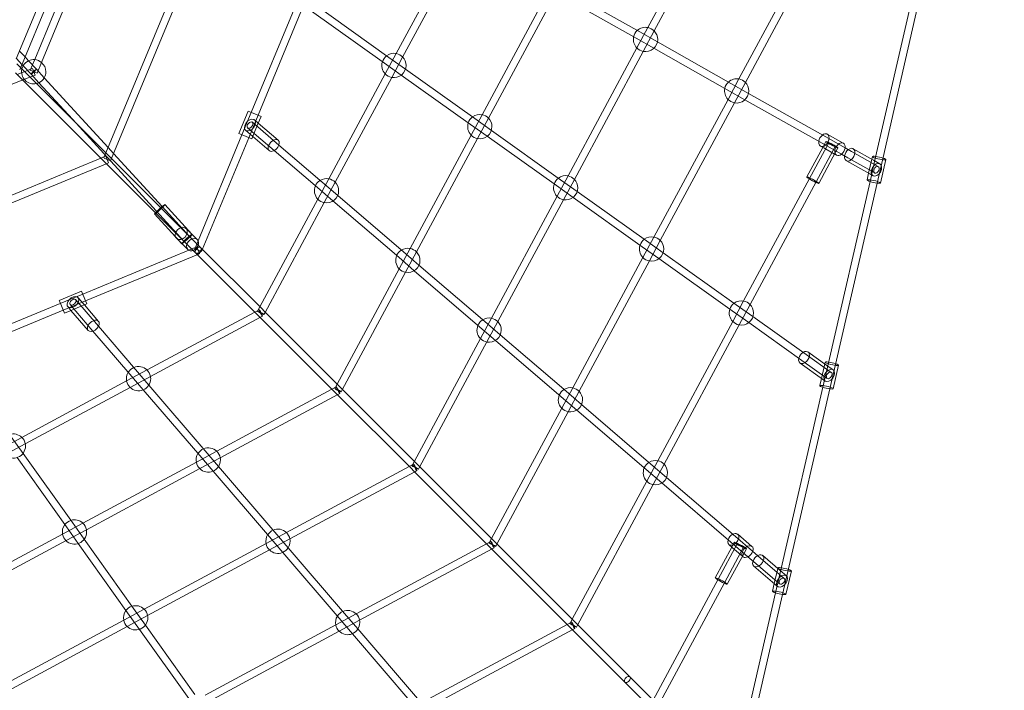
# Model space of a CAD drawing. Units: millimetres. Extents: x 0 to 13923, y 0 to 13845.
# Drawn here: x 9057 to 11490, y 3383 to 5040 of the extents above; entities that cross this region are included whole.
import ezdxf

# ---------------------------------------------------------------- set-up
doc = ezdxf.new("R2010")
doc.units = ezdxf.units.MM
doc.layers.add('CALIBAN_STREFA', color=251, linetype='Continuous', lineweight=18)

# ---------------------------------------------------------------- blocks, each defined once
blk = doc.blocks.new('A$C129a1716')
at = {"color": 0, "linetype": 'Continuous', "lineweight": 0}
for p, q in [((-4206.1, 4201), (-4396.6, 3741)), ((-4189.5, 4194.1), (-4386.6, 3718.1)), ((-4164.9, 4188.8), (-4351.1, 3739.4)), ((-4148.3, 4181.9), (-4334.4, 3732.5)), ((-2656, 4153.5), (-2836.1, 3818.8)), ((-2640.2, 4144.9), (-2820.3, 3810.2)), ((-2415.9, 4054), (-2611, 3691.6)), ((-2400.1, 4045.5), (-2595.1, 3683.1)), ((-4175.1, 3508.8), (-3958.2, 4032.5)), ((-4162, 3493.5), (-3941.6, 4025.6)), ((-3313.5, 4022.7), (-3457.9, 3754.5)), ((-3297.7, 4014.2), (-3442.1, 3745.9)), ((-2273.3, 3498.2), (-2164.9, 3970)), ((-2255.8, 3494.1), (-2146.4, 3970.3)), ((-3088.4, 3895.6), (-3245.7, 3603.3)), ((-3046.4, 3894.5), (-2865.1, 3792.1)), ((-3037.6, 3910.2), (-2856.3, 3807.8)), ((-3476.1, 3745), (-3662.5, 3877.8)), ((-3072.5, 3887), (-3229.8, 3594.8)), ((-3710.3, 3864), (-3816, 3608.8)), ((-3693.7, 3857.2), (-3799.4, 3602)), ((-3486.6, 3730.4), (-3673, 3863.1)), ((-2836.1, 3818.8), (-2863.2, 3768.5)), ((-2856.3, 3807.8), (-2812.4, 3783.1)), ((-2820.3, 3810.2), (-2847.4, 3759.9)), ((-2865.1, 3792.1), (-2821.3, 3767.4)), ((-2812.4, 3783.1), (-2631.1, 3680.7)), ((-4375.1, 3746), (-4388.5, 3760.6)), ((-3457.9, 3754.5), (-3485, 3704.2)), ((-2863.2, 3768.5), (-3033.4, 3452.2)), ((-2847.4, 3759.9), (-3017.6, 3443.6)), ((-2821.3, 3767.4), (-2639.9, 3665)), ((-4382.7, 3727.7), (-4396.1, 3742.3)), ((-4386, 3719.7), (-4395.4, 3729.1)), ((-4379.7, 3724.5), (-4382.7, 3727.7)), ((-4360.3, 3703.4), (-4379.7, 3724.5)), ((-4366.5, 3736.7), (-4375.1, 3746)), ((-4347.1, 3715.6), (-4366.5, 3736.7)), ((-4351.1, 3739.4), (-4362, 3713)), ((-4334.4, 3732.5), (-4345.4, 3706.1)), ((-3445.4, 3701.1), (-3486.6, 3730.4)), ((-3435, 3715.7), (-3476.1, 3745)), ((-3442.1, 3745.9), (-3469.1, 3695.6)), ((-4183.5, 3491.7), (-4398.7, 3707)), ((-4357, 3717.9), (-4394.7, 3702.9)), ((-4386.6, 3718.1), (-4388.3, 3714.1)), ((-4170.7, 3504.4), (-4386, 3719.7)), ((-4350.4, 3701.2), (-4380.8, 3689.1)), ((-4345.4, 3706.1), (-4362, 3713)), ((-4347.1, 3715.6), (-4360.3, 3703.4)), ((-4341.1, 3682.4), (-4360.3, 3703.5)), ((-4357, 3717.9), (-4350.4, 3701.2)), ((-4327.8, 3694.6), (-4347.1, 3715.6)), ((-3485, 3704.2), (-3624.4, 3445)), ((-3274.3, 3579.2), (-3445.4, 3701.1)), ((-3263.9, 3593.9), (-3435, 3715.7)), ((-4380.8, 3689.1), (-4836.9, 3507.3)), ((-4258.2, 3592), (-4341.1, 3682.4)), ((-4169.7, 3521.9), (-4327.8, 3694.6)), ((-3469.1, 3695.6), (-3608.6, 3436.5)), ((-2611, 3691.6), (-2638, 3641.3)), ((-2631.1, 3680.7), (-2587.3, 3656)), ((-2595.1, 3683.1), (-2622.2, 3632.8)), ((-2639.9, 3665), (-2596.1, 3640.3)), ((-2587.3, 3656), (-2396.6, 3548.3)), ((-2638, 3641.3), (-2821.2, 3301)), ((-2622.2, 3632.8), (-2805.4, 3292.5)), ((-2596.1, 3640.3), (-2405.5, 3532.7)), ((-3846.4, 3556.5), (-3823.4, 3611.9)), ((-3816, 3608.8), (-3839, 3553.4)), ((-3823.4, 3611.9), (-3819.6, 3610.3)), ((-3799.4, 3602), (-3822.4, 3546.5)), ((-3819.6, 3610.3), (-3792, 3598.9)), ((-3245.7, 3603.3), (-3272.7, 3553)), ((-3981.8, 3290), (-4258.2, 3592)), ((-3813.3, 3584.5), (-3747.8, 3528.3)), ((-3809.8, 3556), (-3799.6, 3580.5)), ((-3798.8, 3582.6), (-3808.1, 3590.6)), ((-3799.6, 3580.5), (-3792, 3598.9)), ((-3749.5, 3540.3), (-3798.8, 3582.6)), ((-3233.2, 3549.9), (-3274.3, 3579.2)), ((-3222.8, 3564.6), (-3263.9, 3593.9)), ((-3229.8, 3594.8), (-3256.9, 3544.5)), ((-3839, 3553.4), (-3947.4, 3291.7)), ((-3842.5, 3554.9), (-3846.4, 3556.5)), ((-3815, 3543.5), (-3842.5, 3554.9)), ((-3812.5, 3549.5), (-3830.3, 3564.8)), ((-3825.1, 3570.8), (-3759.5, 3514.6)), ((-3815, 3543.5), (-3809.8, 3556)), ((-3272.7, 3553), (-3423.6, 3272.8)), ((-3051.7, 3442.7), (-3222.8, 3564.6)), ((-2353.1, 3532.9), (-2392.7, 3555.3)), ((-3822.4, 3546.5), (-3937.1, 3269.5)), ((-3771.6, 3514.5), (-3812.5, 3549.5)), ((-3747.8, 3528.3), (-3641, 3436.8)), ((-3256.9, 3544.5), (-3407.7, 3264.3)), ((-3062.1, 3428.1), (-3233.2, 3549.9)), ((-2389.2, 3533.6), (-2436.4, 3445.9)), ((-2405.5, 3532.7), (-2357.7, 3505.7)), ((-2396.2, 3537.4), (-2404.1, 3522.7)), ((-2396.6, 3548.3), (-2348.8, 3521.3)), ((-4180.3, 3496.4), (-4175.1, 3508.8)), ((-4161.3, 3495.1), (-4170.7, 3504.4)), ((-4156.3, 3507.3), (-4169.7, 3521.9)), ((-4036.6, 3376.5), (-4156.3, 3507.3)), ((-3759.5, 3514.6), (-3652.7, 3423.1)), ((-2404.1, 3522.7), (-2443.4, 3449.6)), ((-2373.3, 3525), (-2420.5, 3437.3)), ((-2372.1, 3510.4), (-2413.5, 3433.5)), ((-2401.3, 3521.1), (-2409.4, 3525.7)), ((-2374.5, 3506), (-2401.3, 3521.1)), ((-2369.8, 3503.3), (-2374.5, 3506)), ((-2366.3, 3521.3), (-2372.1, 3510.4)), ((-2357.7, 3505.7), (-2341.7, 3496.6)), ((-2348.8, 3521.3), (-2332.8, 3512.3)), ((-2332.8, 3512.3), (-2266.8, 3475)), ((-2278.2, 3490.7), (-2328.9, 3519.3)), ((-4711.5, 3279.2), (-4187.8, 3496.1)), ((-4704.6, 3262.6), (-4172.5, 3483)), ((-4187.8, 3496.1), (-4175.4, 3501.3)), ((-4174.1, 3482.3), (-4183.5, 3491.7)), ((-4163.6, 3489.5), (-4179.6, 3496.1)), ((-4175.4, 3501.3), (-4175.1, 3500.6)), ((-4175.1, 3500.6), (-4168.5, 3484.6)), ((-3995.4, 3303.6), (-4174.1, 3482.3)), ((-4172.5, 3483), (-4168.5, 3484.6)), ((-4163.6, 3489.5), (-4162, 3493.5)), ((-3982.6, 3316.4), (-4161.3, 3495.1)), ((-2287.7, 3457), (-2345.6, 3489.7)), ((-2341.7, 3496.6), (-2275.6, 3459.4)), ((-2290.6, 3458.6), (-2282.7, 3493.2)), ((-2287.1, 3438.3), (-2273.3, 3498.2)), ((-2282.7, 3493.2), (-2281.1, 3499.9)), ((-2262.9, 3482), (-2278.2, 3490.7)), ((-2269.5, 3434.2), (-2255.8, 3494.1)), ((-2261.3, 3434.4), (-2248, 3492.3)), ((-2294.4, 3442.1), (-2290.6, 3458.6)), ((-2279.6, 3452.4), (-2287.7, 3457)), ((-3624.4, 3445), (-3651.5, 3394.7)), ((-3641, 3436.8), (-3602.5, 3403.8)), ((-3608.6, 3436.5), (-3635.7, 3386.2)), ((-3033.4, 3452.2), (-3060.5, 3401.9)), ((-3010.6, 3413.4), (-3051.7, 3442.7)), ((-3017.6, 3443.6), (-3044.7, 3393.3)), ((-2436.4, 3445.9), (-2599.4, 3143)), ((-2420.5, 3437.3), (-2583.5, 3134.5)), ((-2390.1, 2989.9), (-2287.1, 3438.3)), ((-2372.6, 2985.9), (-2269.5, 3434.2)), ((-3652.7, 3423.1), (-3614.2, 3390.1)), ((-3021, 3398.8), (-3062.1, 3428.1)), ((-2839.4, 3291.6), (-3010.6, 3413.4)), ((-3651.5, 3394.7), (-3794.8, 3128.5)), ((-3635.7, 3386.2), (-3782, 3114.4)), ((-3614.2, 3390.1), (-3451.8, 3250.9)), ((-3602.5, 3403.8), (-3440.1, 3264.5)), ((-3060.5, 3401.9), (-3222.7, 3100.6)), ((-3044.7, 3393.3), (-3206.8, 3092)), ((-2849.9, 3276.9), (-3021, 3398.8)), ((-4055, 3358.1), (-4003.4, 3301.8)), ((-3968.5, 3302.2), (-4036.6, 3376.5)), ((-4029.9, 3381.1), (-3962.8, 3307.8)), ((-3947.2, 3280.9), (-3982.6, 3316.4)), ((-3963.9, 3309), (-3977, 3322)), ((-3962.8, 3307.9), (-3963.9, 3309)), ((-4003.4, 3301.8), (-3987.7, 3284.6)), ((-3973.2, 3270.2), (-4001, 3298)), ((-3959.9, 3268.1), (-3995.4, 3303.6)), ((-3949.2, 3294.2), (-3962.8, 3307.9)), ((-3962.8, 3307.8), (-3962.6, 3307.6)), ((-3947.4, 3291.7), (-3955.6, 3271.8)), ((-2821.2, 3301), (-2848.3, 3250.7)), ((-2798.3, 3262.3), (-2839.4, 3291.6)), ((-2805.4, 3292.5), (-2832.4, 3242.2)), ((-3970.7, 3268.4), (-4232.4, 3160)), ((-3950.8, 3276.6), (-3970.7, 3268.4)), ((-3958.8, 3267.1), (-3959.9, 3268.1)), ((-3953.7, 3262), (-3958.8, 3267.1)), ((-3939, 3264.9), (-3955.6, 3271.8)), ((-3949.4, 3257.7), (-3953.7, 3262)), ((-3953.7, 3262), (-3949.4, 3257.7)), ((-3950.8, 3276.6), (-3943.9, 3260)), ((-3946.1, 3279.8), (-3947.2, 3280.9)), ((-3941, 3274.7), (-3946.1, 3279.8)), ((-3936.7, 3270.4), (-3941, 3274.7)), ((-3941, 3274.7), (-3936.7, 3270.4)), ((-3937.1, 3269.5), (-3939, 3264.9)), ((-3791.9, 3125.7), (-3936.7, 3270.4)), ((-3936.7, 3270.4), (-3791.9, 3125.7)), ((-3423.6, 3272.8), (-3450.6, 3222.5)), ((-3440.1, 3264.5), (-3401.6, 3231.5)), ((-3407.7, 3264.3), (-3434.8, 3213.9)), ((-2808.8, 3247.6), (-2849.9, 3276.9)), ((-2617.6, 3133.6), (-2798.3, 3262.3)), ((-3948.5, 3258.1), (-4225.5, 3143.3)), ((-3804.7, 3112.9), (-3949.4, 3257.7)), ((-3949.4, 3257.7), (-3804.7, 3112.9)), ((-3943.9, 3260), (-3948.5, 3258.1)), ((-3451.8, 3250.9), (-3413.3, 3217.9)), ((-2848.3, 3250.7), (-3021.8, 2928.3)), ((-2832.4, 3242.2), (-3005.9, 2919.8)), ((-2628, 3118.9), (-2808.8, 3247.6)), ((-3450.6, 3222.5), (-3603.9, 2937.6)), ((-3434.8, 3213.9), (-3591.1, 2923.5)), ((-3413.3, 3217.9), (-3250.9, 3078.6)), ((-3401.6, 3231.5), (-3239.2, 3092.3)), ((-4290.9, 3144.4), (-4235.5, 3167.4)), ((-4290.9, 3144.4), (-4235.5, 3167.4)), ((-4233.9, 3163.5), (-4235.5, 3167.4)), ((-4235.5, 3167.4), (-4233.9, 3163.5)), ((-4222.5, 3136), (-4233.9, 3163.5)), ((-4233.9, 3163.5), (-4222.5, 3136)), ((-4290.9, 3144.4), (-4289.3, 3140.6)), ((-4289.3, 3140.6), (-4290.9, 3144.4)), ((-4289.3, 3140.6), (-4277.9, 3113)), ((-4277.9, 3113), (-4289.3, 3140.6)), ((-4232.4, 3160), (-4287.9, 3137)), ((-4225.5, 3143.3), (-4281, 3120.4)), ((-4193.6, 3080.5), (-4249.9, 3146)), ((-4243.8, 3151.2), (-4228.5, 3133.4)), ((-2599.4, 3143), (-2626.4, 3092.7)), ((-4287.9, 3137), (-4543.1, 3031.3)), ((-4281, 3120.4), (-4536.2, 3014.7)), ((-4277.9, 3113), (-4259.5, 3120.6)), ((-4277.9, 3113), (-4259.5, 3120.6)), ((-4269.6, 3129.1), (-4261.6, 3119.8)), ((-4207.3, 3068.7), (-4263.5, 3134.3)), ((-4261.6, 3119.8), (-4219.3, 3070.5)), ((-4259.5, 3120.6), (-4235, 3130.8)), ((-4259.5, 3120.6), (-4235, 3130.8)), ((-4235, 3130.8), (-4222.5, 3136)), ((-4235, 3130.8), (-4222.5, 3136)), ((-4228.5, 3133.4), (-4193.5, 3092.6)), ((-3807.5, 3115.8), (-4073.7, 2972.5)), ((-3796.9, 3121.5), (-3807.5, 3115.8)), ((-3794.8, 3128.5), (-3800.5, 3117.9)), ((-3781.5, 3115.2), (-3791.9, 3125.7)), ((-3791.9, 3125.7), (-3781.5, 3115.2)), ((-3782, 3114.4), (-3784.7, 3109.3)), ((-3601.1, 2934.8), (-3781.5, 3115.2)), ((-3781.5, 3115.2), (-3601.1, 2934.8)), ((-2586.9, 3089.6), (-2628, 3118.9)), ((-2576.5, 3104.3), (-2617.6, 3133.6)), ((-2583.5, 3134.5), (-2610.6, 3084.2)), ((-3793.4, 3102.9), (-4065.2, 2956.7)), ((-3794.2, 3102.5), (-3804.7, 3112.9)), ((-3804.7, 3112.9), (-3794.2, 3102.5)), ((-3613.8, 2922.1), (-3794.2, 3102.5)), ((-3794.2, 3102.5), (-3613.8, 2922.1)), ((-3788.3, 3105.7), (-3793.4, 3102.9)), ((-3222.7, 3100.6), (-3249.8, 3050.2)), ((-3239.2, 3092.3), (-3200.7, 3059.3)), ((-3206.8, 3092), (-3233.9, 3041.7)), ((-2626.4, 3092.7), (-2811.8, 2748.3)), ((-2445, 3010.6), (-2576.5, 3104.3)), ((-4115.8, 2962), (-4207.3, 3068.7)), ((-4102.1, 2973.7), (-4193.6, 3080.5)), ((-3250.9, 3078.6), (-3212.4, 3045.6)), ((-2610.6, 3084.2), (-2796, 2739.8)), ((-2455.4, 2996), (-2586.9, 3089.6)), ((-3249.8, 3050.2), (-3413.1, 2746.8)), ((-3233.9, 3041.7), (-3400.2, 2732.7)), ((-3212.4, 3045.6), (-3050.1, 2906.4)), ((-3200.7, 3059.3), (-3038.3, 2920.1)), ((-2393.8, 2984), (-2440.4, 3017.1)), ((-2393.2, 2951.6), (-2455.4, 2996)), ((-2382.8, 2966.3), (-2445, 3010.6)), ((-4073.7, 2972.5), (-4124, 2945.4)), ((-4069.1, 2935.2), (-4102.1, 2973.7)), ((-2404.8, 2950.1), (-2460.1, 2989.5)), ((-2407.1, 2951.7), (-2398.8, 2987.6)), ((-2403.9, 2930), (-2390.1, 2989.9)), ((-2398.8, 2987.6), (-2397.9, 2991.7)), ((-2378.1, 2972.8), (-2393.8, 2984)), ((-2386.3, 2926), (-2372.6, 2985.9)), ((-2378.1, 2926.2), (-2364.8, 2984.1)), ((-4124, 2945.4), (-4383.2, 2806)), ((-4082.8, 2923.5), (-4115.8, 2962)), ((-4065.2, 2956.7), (-4115.5, 2929.6)), ((-2411.2, 2933.8), (-2407.1, 2951.7)), ((-2397.8, 2945.1), (-2404.8, 2950.1)), ((-4115.5, 2929.6), (-4374.6, 2790.1)), ((-3943.5, 2761.1), (-4082.8, 2923.5)), ((-3929.9, 2772.8), (-4069.1, 2935.2)), ((-3616.7, 2924.9), (-3901.5, 2771.6)), ((-3606, 2930.7), (-3616.7, 2924.9)), ((-3603.4, 2911.6), (-3613.8, 2922.1)), ((-3613.8, 2922.1), (-3603.4, 2911.6)), ((-3603.9, 2937.6), (-3609.7, 2927)), ((-3590.6, 2924.4), (-3601.1, 2934.8)), ((-3601.1, 2934.8), (-3590.6, 2924.4)), ((-3591.1, 2923.5), (-3593.8, 2918.5)), ((-3410.2, 2743.9), (-3590.6, 2924.4)), ((-3590.6, 2924.4), (-3410.2, 2743.9)), ((-3021.8, 2928.3), (-3048.9, 2878)), ((-3038.3, 2920.1), (-2999.8, 2887.1)), ((-3005.9, 2919.8), (-3033, 2869.5)), ((-2506.9, 2481.7), (-2403.9, 2930)), ((-2489.3, 2477.7), (-2386.3, 2926)), ((-3602.5, 2912.1), (-3893, 2755.8)), ((-3423, 2731.2), (-3603.4, 2911.6)), ((-3603.4, 2911.6), (-3423, 2731.2)), ((-3597.5, 2914.8), (-3602.5, 2912.1)), ((-3050.1, 2906.4), (-3011.6, 2873.4)), ((-3048.9, 2878), (-3222.2, 2555.9)), ((-3011.6, 2873.4), (-2840.1, 2726.4)), ((-2999.8, 2887.1), (-2828.4, 2740)), ((-3033, 2869.5), (-3209.4, 2541.8)), ((-4383.2, 2806), (-4433.5, 2778.9)), ((-4409.4, 2807.6), (-4380.1, 2766.4)), ((-4374.6, 2790.1), (-4424.9, 2763)), ((-4394.7, 2756), (-4272.9, 2584.9)), ((-4380.1, 2766.4), (-4258.2, 2595.3)), ((-3901.5, 2771.6), (-3951.8, 2744.6)), ((-3910.5, 2722.6), (-3943.5, 2761.1)), ((-3893, 2755.8), (-3943.3, 2728.7)), ((-3896.9, 2734.3), (-3929.9, 2772.8)), ((-3951.8, 2744.6), (-4232, 2593.7)), ((-3943.3, 2728.7), (-4223.5, 2577.9)), ((-3757.7, 2571.9), (-3896.9, 2734.3)), ((-3425.8, 2734.1), (-3729.3, 2570.7)), ((-3415.1, 2739.8), (-3425.8, 2734.1)), ((-3412.5, 2720.8), (-3423, 2731.2)), ((-3423, 2731.2), (-3412.5, 2720.8)), ((-3413.1, 2746.8), (-3418.8, 2736.1)), ((-3399.8, 2733.5), (-3410.2, 2743.9)), ((-3410.2, 2743.9), (-3399.8, 2733.5)), ((-3400.2, 2732.7), (-3403, 2727.6)), ((-3219.4, 2553.1), (-3399.8, 2733.5)), ((-3399.8, 2733.5), (-3219.4, 2553.1)), ((-2840.1, 2726.4), (-2801.6, 2693.4)), ((-2811.8, 2748.3), (-2838.9, 2698)), ((-2828.4, 2740), (-2789.9, 2707)), ((-2796, 2739.8), (-2823, 2689.5)), ((-3771.3, 2560.2), (-3910.5, 2722.6)), ((-3411.7, 2721.2), (-3720.7, 2554.9)), ((-3232.1, 2540.4), (-3412.5, 2720.8)), ((-3412.5, 2720.8), (-3232.1, 2540.4)), ((-3406.6, 2723.9), (-3411.7, 2721.2)), ((-2789.9, 2707), (-2619.2, 2560.7)), ((-2838.9, 2698), (-3022.7, 2356.4)), ((-2823, 2689.5), (-3009.9, 2342.3)), ((-2801.6, 2693.4), (-2630.9, 2547)), ((-4232, 2593.7), (-4282.3, 2566.7)), ((-4272.9, 2584.9), (-4243.6, 2543.8)), ((-4258.2, 2595.3), (-4228.9, 2554.2)), ((-4282.3, 2566.7), (-4574.6, 2409.4)), ((-4223.5, 2577.9), (-4273.8, 2550.8)), ((-3729.3, 2570.7), (-3779.6, 2543.7)), ((-3738.3, 2521.7), (-3771.3, 2560.2)), ((-3720.7, 2554.9), (-3771, 2527.8)), ((-3724.6, 2533.4), (-3757.7, 2571.9)), ((-3222.2, 2555.9), (-3228, 2545.3)), ((-2619.2, 2560.7), (-2577.1, 2524.6)), ((-2578.8, 2536.6), (-2614, 2566.8)), ((-4273.8, 2550.8), (-4566.1, 2393.5)), ((-4243.6, 2543.8), (-4121.7, 2372.7)), ((-4228.9, 2554.2), (-4107.1, 2383.1)), ((-3779.6, 2543.7), (-4080.9, 2381.5)), ((-3585.4, 2371.1), (-3724.6, 2533.4)), ((-3234.9, 2543.2), (-3557, 2369.9)), ((-3220.8, 2530.4), (-3548.5, 2354)), ((-3224.3, 2548.9), (-3234.9, 2543.2)), ((-3221.7, 2529.9), (-3232.1, 2540.4)), ((-3232.1, 2540.4), (-3221.7, 2529.9)), ((-3215.8, 2533.1), (-3220.8, 2530.4)), ((-3208.9, 2542.6), (-3219.4, 2553.1)), ((-3219.4, 2553.1), (-3208.9, 2542.6)), ((-3209.4, 2541.8), (-3212.1, 2536.7)), ((-3019.9, 2353.6), (-3208.9, 2542.6)), ((-3208.9, 2542.6), (-3019.9, 2353.6)), ((-2628.9, 2534.8), (-2669.6, 2459.1)), ((-2615.4, 2543.1), (-2662.6, 2455.3)), ((-2599.5, 2534.5), (-2646.7, 2446.8)), ((-2627.3, 2533.4), (-2636.1, 2541)), ((-2630.9, 2547), (-2588.8, 2510.9)), ((-2622.4, 2546.9), (-2628.9, 2534.8)), ((-2602.5, 2512.1), (-2627.3, 2533.4)), ((-2592.5, 2530.7), (-2599.3, 2518.1)), ((-3771, 2527.8), (-4072.3, 2365.7)), ((-3599.1, 2359.3), (-3738.3, 2521.7)), ((-3032.6, 2340.9), (-3221.7, 2529.9)), ((-3221.7, 2529.9), (-3032.6, 2340.9)), ((-2599.3, 2518.1), (-2639.7, 2443)), ((-2600.9, 2510.8), (-2602.5, 2512.1)), ((-2588.8, 2510.9), (-2569.2, 2494.2)), ((-2577.1, 2524.6), (-2557.5, 2507.8)), ((-2557.5, 2507.8), (-2498.9, 2457.6)), ((-2509.4, 2477.1), (-2552.3, 2513.9)), ((-2521.9, 2443), (-2574.4, 2488.1)), ((-2569.2, 2494.2), (-2510.6, 2443.9)), ((-2523.6, 2444.5), (-2515, 2481.9)), ((-2515, 2481.9), (-2514.7, 2483.5)), ((-2520.6, 2421.8), (-2506.9, 2481.7)), ((-2493.7, 2463.6), (-2509.4, 2477.1)), ((-2503.1, 2417.8), (-2489.3, 2477.7)), ((-2494.8, 2418), (-2481.5, 2475.9)), ((-2662.6, 2455.3), (-2823.2, 2156.9)), ((-2646.7, 2446.8), (-2810.4, 2142.8)), ((-2528, 2425.6), (-2523.6, 2444.5)), ((-2515.8, 2437.8), (-2521.9, 2443)), ((-2590, 2119.6), (-2520.6, 2421.8)), ((-2572.5, 2115.6), (-2503.1, 2417.8)), ((-4080.9, 2381.5), (-4131.2, 2354.4)), ((-4072.3, 2365.7), (-4122.6, 2338.6)), ((-4121.7, 2372.7), (-4092.4, 2331.5)), ((-4107.1, 2383.1), (-4077.8, 2342)), ((-3557, 2369.9), (-3607.3, 2342.8)), ((-3552.4, 2332.6), (-3585.4, 2371.1)), ((-4131.2, 2354.4), (-4447.5, 2184.2)), ((-4122.6, 2338.6), (-4438.9, 2168.3)), ((-4077.8, 2342), (-3955.9, 2170.9)), ((-3607.3, 2342.8), (-3929.7, 2169.3)), ((-3566.1, 2320.8), (-3599.1, 2359.3)), ((-3548.5, 2354), (-3598.8, 2326.9)), ((-3035.4, 2343.7), (-3377, 2159.9)), ((-3024.8, 2349.4), (-3035.4, 2343.7)), ((-3022.2, 2330.4), (-3032.6, 2340.9)), ((-3032.6, 2340.9), (-3022.2, 2330.4)), ((-3022.7, 2356.4), (-3028.4, 2345.8)), ((-3009.4, 2343.1), (-3019.9, 2353.6)), ((-3019.9, 2353.6), (-3009.4, 2343.1)), ((-3009.9, 2342.3), (-3012.6, 2337.2)), ((-2820.4, 2154.1), (-3009.4, 2343.1)), ((-3009.4, 2343.1), (-2880.3, 2214)), ((-4092.4, 2331.5), (-3970.6, 2160.4)), ((-3598.8, 2326.9), (-3921.2, 2153.4)), ((-3419.1, 2149.4), (-3566.1, 2320.8)), ((-3405.4, 2161.1), (-3552.4, 2332.6)), ((-3021.3, 2330.9), (-3368.5, 2144)), ((-2833.1, 2141.3), (-3022.2, 2330.4)), ((-3022.2, 2330.4), (-2893, 2201.3)), ((-3016.3, 2333.6), (-3021.3, 2330.9))]:
    blk.add_line(p, q, dxfattribs=at)
for centre, start, end in [((-2841.8, 3789.3), 168.0116, 224.2532), ((-2841.8, 3789.3), 133.0964, 168.0116), ((-2841.8, 3789.3), 78.4609, 133.0964), ((-2841.8, 3789.3), 44.9607, 78.4609), ((-2841.8, 3789.3), 0, 44.9607), ((-2841.8, 3789.3), 259.1684, 0), ((-3463.5, 3725), 127.0832, 161.9984), ((-3463.5, 3725), 78.4609, 127.0832), ((-3463.5, 3725), 44.9607, 78.4609), ((-2841.8, 3789.3), 224.2532, 259.1684), ((-4353.7, 3709.5), 150.1038, 166.4115), ((-4353.7, 3709.5), 115.1886, 150.1038), ((-4353.7, 3709.5), 84.9576, 115.1886), ((-4353.7, 3709.5), 50.0424, 84.9576), ((-4353.7, 3709.5), 0, 50.0424), ((-3463.5, 3725), 161.9984, 224.2532), ((-3463.5, 3725), 259.1684, 0), ((-3463.5, 3725), 0, 44.9607), ((-4353.7, 3709.5), 166.4115, 283.5885), ((-4353.7, 3709.5), 329.9389, 0), ((-3463.5, 3725), 224.2532, 259.1684), ((-4353.7, 3709.5), 283.5885, 295.0237), ((-4353.7, 3709.5), 295.0237, 329.9389), ((-2616.6, 3662.2), 133.0964, 168.0116), ((-2616.6, 3662.2), 78.4609, 133.0964), ((-2616.6, 3662.2), 44.9607, 78.4609), ((-2616.6, 3662.2), 0, 44.9607), ((-2616.6, 3662.2), 168.0116, 224.2532), ((-2616.6, 3662.2), 259.1684, 0), ((-2616.6, 3662.2), 224.2532, 259.1684), ((-3251.3, 3573.8), 78.4609, 127.0832), ((-3251.3, 3573.8), 44.9607, 78.4609), ((-3251.3, 3573.8), 161.9984, 224.2532), ((-3251.3, 3573.8), 127.0832, 161.9984), ((-3251.3, 3573.8), 0, 44.9607), ((-3251.3, 3573.8), 224.2532, 259.1684), ((-3251.3, 3573.8), 259.1684, 0), ((-3630.1, 3415.5), 121.9341, 156.8493), ((-3630.1, 3415.5), 78.4609, 121.9341), ((-3630.1, 3415.5), 44.9607, 78.4609), ((-3630.1, 3415.5), 0, 44.9607), ((-3039.1, 3422.7), 161.9984, 224.2532), ((-3039.1, 3422.7), 127.0832, 161.9984), ((-3039.1, 3422.7), 78.4609, 127.0832), ((-3039.1, 3422.7), 44.9607, 78.4609), ((-3039.1, 3422.7), 0, 44.9607), ((-3630.1, 3415.5), 156.8493, 224.2532), ((-3630.1, 3415.5), 259.1684, 0), ((-3039.1, 3422.7), 259.1684, 0), ((-3630.1, 3415.5), 224.2532, 259.1684), ((-3039.1, 3422.7), 224.2532, 259.1684), ((-2826.9, 3271.5), 127.0832, 161.9984), ((-2826.9, 3271.5), 78.4609, 127.0832), ((-2826.9, 3271.5), 44.9607, 78.4609), ((-2826.9, 3271.5), 0, 44.9607), ((-3429.2, 3243.3), 121.9341, 156.8493), ((-3429.2, 3243.3), 78.4609, 121.9341), ((-3429.2, 3243.3), 44.9607, 78.4609), ((-3429.2, 3243.3), 0, 44.9607), ((-2826.9, 3271.5), 161.9984, 224.2532), ((-2826.9, 3271.5), 259.1684, 0), ((-3429.2, 3243.3), 156.8493, 224.2532), ((-3429.2, 3243.3), 259.1684, 0), ((-2826.9, 3271.5), 224.2532, 259.1684), ((-3429.2, 3243.3), 224.2532, 259.1684), ((-2605, 3113.5), 78.4609, 127.0832), ((-2605, 3113.5), 44.9607, 78.4609), ((-2605, 3113.5), 161.9984, 224.2532), ((-2605, 3113.5), 127.0832, 161.9984), ((-2605, 3113.5), 0, 44.9607), ((-3228.3, 3071.1), 121.9341, 156.8493), ((-3228.3, 3071.1), 78.4609, 121.9341), ((-3228.3, 3071.1), 44.9607, 78.4609), ((-3228.3, 3071.1), 0, 44.9607), ((-2605, 3113.5), 224.2532, 259.1684), ((-2605, 3113.5), 259.1684, 0), ((-3228.3, 3071.1), 156.8493, 224.2532), ((-3228.3, 3071.1), 259.1684, 0), ((-3228.3, 3071.1), 224.2532, 259.1684), ((-4094.6, 2951.1), 113.1507, 148.0659), ((-4094.6, 2951.1), 45.7468, 113.1507), ((-4094.6, 2951.1), 10.8316, 45.7468), ((-4094.6, 2951.1), 148.0659, 191.5391), ((-4094.6, 2951.1), 191.5391, 225.0393), ((-4094.6, 2951.1), 225.0393, 0), ((-4094.6, 2951.1), 0, 10.8316), ((-3027.4, 2898.9), 121.9341, 156.8493), ((-3027.4, 2898.9), 78.4609, 121.9341), ((-3027.4, 2898.9), 44.9607, 78.4609), ((-3027.4, 2898.9), 0, 44.9607), ((-3027.4, 2898.9), 156.8493, 224.2532), ((-3027.4, 2898.9), 259.1684, 0), ((-3027.4, 2898.9), 224.2532, 259.1684), ((-4404, 2784.5), 45.7468, 108.0016), ((-4404, 2784.5), 10.8316, 45.7468), ((-4404, 2784.5), 225.0393, 0), ((-4404, 2784.5), 0, 10.8316), ((-3922.3, 2750.2), 113.1507, 148.0659), ((-3922.3, 2750.2), 45.7468, 113.1507), ((-3922.3, 2750.2), 148.0659, 191.5391), ((-3922.3, 2750.2), 225.0393, 0), ((-3922.3, 2750.2), 10.8316, 45.7468), ((-3922.3, 2750.2), 0, 10.8316), ((-3922.3, 2750.2), 191.5391, 225.0393), ((-2817.4, 2718.8), 156.8493, 224.2532), ((-2817.4, 2718.8), 121.9341, 156.8493), ((-2817.4, 2718.8), 78.4609, 121.9341), ((-2817.4, 2718.8), 44.9607, 78.4609), ((-2817.4, 2718.8), 0, 44.9607), ((-2817.4, 2718.8), 259.1684, 0), ((-2817.4, 2718.8), 224.2532, 259.1684), ((-4252.9, 2572.3), 142.9168, 191.5391), ((-4252.9, 2572.3), 108.0016, 142.9168), ((-4252.9, 2572.3), 45.7468, 108.0016), ((-4252.9, 2572.3), 10.8316, 45.7468), ((-3750.1, 2549.3), 45.7468, 113.1507), ((-4252.9, 2572.3), 191.5391, 225.0393), ((-4252.9, 2572.3), 225.0393, 0), ((-4252.9, 2572.3), 0, 10.8316), ((-3750.1, 2549.3), 148.0659, 191.5391), ((-3750.1, 2549.3), 113.1507, 148.0659), ((-3750.1, 2549.3), 10.8316, 45.7468), ((-3750.1, 2549.3), 0, 10.8316), ((-3750.1, 2549.3), 191.5391, 225.0393), ((-3750.1, 2549.3), 225.0393, 0), ((-4101.7, 2360.1), 108.0016, 142.9168), ((-4101.7, 2360.1), 45.7468, 108.0016), ((-4101.7, 2360.1), 142.9168, 191.5391), ((-4101.7, 2360.1), 225.0393, 0), ((-4101.7, 2360.1), 10.8316, 45.7468), ((-4101.7, 2360.1), 0, 10.8316), ((-3577.9, 2348.4), 148.0659, 191.5391), ((-3577.9, 2348.4), 113.1507, 148.0659), ((-3577.9, 2348.4), 45.7468, 113.1507), ((-3577.9, 2348.4), 10.8316, 45.7468), ((-4101.7, 2360.1), 191.5391, 225.0393), ((-3577.9, 2348.4), 191.5391, 225.0393), ((-3577.9, 2348.4), 225.0393, 0), ((-3577.9, 2348.4), 0, 10.8316)]:
    blk.add_arc(centre, 30, start, end, dxfattribs=at)
for centre, major_axis, ratio, start_param, end_param in [((-4353.7, 3709.5), (6.64, 6.08), 0.08063, -2.400154, 3.883031), ((-3819.2, 3577.7), (-5.86, -6.83), 0.635475, -1.647446, 4.635739), ((-3760.6, 3527.4), (11.1, 12.9), 0.635475, 0, 3.141593), ((-3760.6, 3527.4), (11.1, 12.9), 0.635475, -1.365905, 0), ((-2381.2, 3529.3), (-15, 8.1), 0.087012, -2.280049, 4.003136), ((-2361.4, 3518.1), (8.4, 14.8), 0.651847, 0.079247, 3.141593), ((-2361.4, 3518.1), (-8.4, -14.8), 0.651847, 0, 3.141593), ((-2361.4, 3518.1), (8.4, 14.8), 0.651847, 0, 0.079247), ((-3760.6, 3527.4), (-11.1, -12.9), 0.635475, 0, 1.775687), ((-2271.2, 3467.2), (8.4, 14.8), 0.651847, -1.491549758904999, 4.791635548274587), ((-2277.9, 3438.3), (-16.6, 3.8), 0.142358, 0, 3.141593), ((-2277.9, 3438.3), (-16.6, 3.8), 0.142358, -2.439898, 0), ((-2277.9, 3438.3), (16.6, -3.8), 0.142358, 0, 0.701695), ((-3989, 3310), (-12, -12), 0.755802, -1.012889, 3.444991), ((-3989, 3310), (-12, -12), 0.755802, -2.128703, -1.012889), ((-3989, 3310), (12, 12), 0.755802, 0.303398, 1.012889), ((-3975.1, 3296.1), (12.5, 11.5), 0.08063, -1.533183671658165, 4.750001635521421), ((-3947.3, 3268.3), (-6.36, -6.36), 0.755802, -0.785398, 5.497787), ((-4256.7, 3140.2), (12.9, 11.1), 0.635475, -1.775687, 4.507498), ((-3792.6, 3113.6), (-7.93, 4.27), 0.087012, 0.2916583685273708, 6.574843675706957), ((-2388, 2959), (9.9, 13.8), 0.64492, -1.423463698729796, 4.859721608449791), ((-3601.7, 2922.7), (-7.93, 4.27), 0.087012, 0.2916583685275422, 6.574843675707128), ((-2394.6, 2930), (-16.6, 3.8), 0.142358, 0, 3.141593), ((-2394.6, 2930), (-16.6, 3.8), 0.142358, -2.439898, 0), ((-2394.6, 2930), (16.6, -3.8), 0.142358, 0, 0.701695), ((-3410.9, 2731.9), (-7.93, 4.27), 0.087012, 0.2916583685274334, 6.57484367570702), ((-3220, 2541), (-7.93, 4.27), 0.087012, 0.2916583685273847, 6.574843675706971), ((-2607.5, 2538.8), (-15, 8.1), 0.087012, -2.280049, 4.003136), ((-2589.9, 2523.7), (11.1, 12.9), 0.635475, 0.204891, 3.141593), ((-2589.9, 2523.7), (-11.1, -12.9), 0.635475, 0, 3.141593), ((-2589.9, 2523.7), (11.1, 12.9), 0.635475, 0, 0.204891), ((-2504.7, 2450.7), (11.1, 12.9), 0.635475, -1.365905, 4.91728), ((-2511.4, 2421.8), (-16.6, 3.8), 0.142358, 0, 3.141593), ((-2511.4, 2421.8), (-16.6, 3.8), 0.142358, -2.439898, 0), ((-2511.4, 2421.8), (16.6, -3.8), 0.142358, 0, 0.701695), ((-3020.5, 2341.5), (-7.93, 4.27), 0.087012, 0.291658368527335, 6.574843675706921), ((-2886.7, 2207.7), (6.36, 6.36), 0.624695, 0, 3.141593), ((-2886.7, 2207.7), (-6.36, -6.36), 0.624695, 0, 0.785398), ((-2886.7, 2207.7), (6.36, 6.36), 0.624695, -2.356194, 0)]:
    blk.add_ellipse(centre, major_axis=major_axis, ratio=ratio, start_param=start_param, end_param=end_param, dxfattribs=at)
at = {"color": 0, "linetype": 'Continuous', "lineweight": 0, "extrusion": (0, 0, -1)}
for centre, major_axis, ratio, start_param, end_param in [((-3819.2, 3577.7), (-11.1, -12.9), 0.635475, -1.775687, 4.507498), ((-2401.1, 3540.5), (8.4, 14.8), 0.651847, -0.079247, 4.154482), ((-2401.1, 3540.5), (8.4, 14.8), 0.651847, -2.128703, -1.012889), ((-2401.1, 3540.5), (8.4, 14.8), 0.651847, -1.012889, -0.079247), ((-2381.2, 3529.3), (-7.93, 4.27), 0.087012, -0.291658, 5.991527), ((-2337.2, 3504.5), (8.4, 14.8), 0.651847, -2.128703, -1.012889), ((-2337.2, 3504.5), (8.4, 14.8), 0.651847, -1.012889, 1.49155), ((-2337.2, 3504.5), (-8.4, -14.8), 0.651847, -1.650043, 1.012889), ((-2264.6, 3496.1), (16.6, -3.8), 0.142358, -0.701695, 4.154482), ((-2264.6, 3496.1), (16.6, -3.8), 0.142358, -2.128703, -1.012889), ((-2264.6, 3496.1), (16.6, -3.8), 0.142358, -1.012889, -0.701695), ((-2271.2, 3467.2), (4.42, 7.84), 0.651847, -1.299327, 4.983858), ((-2428.5, 3441.6), (-15, 8.1), 0.087012, -1.012889, 2.280049), ((-2428.5, 3441.6), (-15, 8.1), 0.087012, -2.128703, -1.012889), ((-2428.5, 3441.6), (15, -8.1), 0.087012, -0.861544, 1.012889), ((-4042.4, 3369.6), (-12.5, -11.5), 0.08063, 0, 0.659974), ((-4042.4, 3369.6), (-12.5, -11.5), 0.08063, -1.608409, 0), ((-4042.4, 3369.6), (12.5, 11.5), 0.08063, -2.481618, -1.29886), ((-4042.4, 3369.6), (12.5, 11.5), 0.08063, 0, 1.533184), ((-4042.4, 3369.6), (12.5, 11.5), 0.08063, -1.29886, 0), ((-3975.1, 3296.1), (-6.64, -6.08), 0.08063, -0.7414386080636506, 5.541746699115936), ((-3961.2, 3282.2), (-12, -12), 0.755802, 0, 2.838194), ((-3961.2, 3282.2), (12, 12), 0.755802, 0, 3.141593), ((-3961.2, 3282.2), (12, 12), 0.755802, -0.303398, 0), ((-3947.3, 3268.3), (6.36, 6.36), 0.624695, -2.356194, 3.926991), ((-3947.3, 3268.3), (-6.36, -6.36), 0.624695, -0.785398, 5.497787), ((-4256.7, 3140.2), (6.83, 5.86), 0.635475, -1.647446, 4.635739), ((-3792.6, 3113.6), (-4.27, 7.93), 0.087012, 0.2916583685275018, 6.574843675707088), ((-4206.4, 3081.6), (-12.9, -11.1), 0.635475, 0, 3.141593), ((-4206.4, 3081.6), (12.9, 11.1), 0.635475, 0, 1.775687), ((-4206.4, 3081.6), (-12.9, -11.1), 0.635475, -1.365905, 0), ((-2450.2, 3003.3), (9.9, 13.8), 0.64492, -1.012889, 1.423464), ((-2450.2, 3003.3), (-9.9, -13.8), 0.64492, -1.718129, 1.012889), ((-2450.2, 3003.3), (9.9, 13.8), 0.64492, -2.128703, -1.012889), ((-2381.3, 2987.9), (16.6, -3.8), 0.142358, -0.701695, 4.154482), ((-2381.3, 2987.9), (16.6, -3.8), 0.142358, -2.128703, -1.012889), ((-2381.3, 2987.9), (16.6, -3.8), 0.142358, -1.012889, -0.701695), ((-2388, 2959), (-5.22, -7.33), 0.64492, -1.737314, 4.545871), ((-3601.7, 2922.7), (-4.27, 7.93), 0.087012, 0.2916583685274205, 6.574843675707006), ((-3410.9, 2731.9), (-4.27, 7.93), 0.087012, 0.2916583685275671, 6.574843675707154), ((-2625, 2553.9), (11.1, 12.9), 0.635475, -0.204891, 4.154482), ((-2625, 2553.9), (11.1, 12.9), 0.635475, -2.128703, -1.012889), ((-2625, 2553.9), (11.1, 12.9), 0.635475, -1.012889, -0.204891), ((-3220, 2541), (-4.27, 7.93), 0.087012, 0.2916583685275144, 6.5748436757071), ((-2607.5, 2538.8), (-7.93, 4.27), 0.087012, -0.291658, 5.991527), ((-2563.4, 2501), (11.1, 12.9), 0.635475, -2.128703, -1.012889), ((-2563.4, 2501), (11.1, 12.9), 0.635475, -1.012889, 1.365905), ((-2563.4, 2501), (-11.1, -12.9), 0.635475, -1.775687, 1.012889), ((-2498.1, 2479.7), (16.6, -3.8), 0.142358, -0.701695, 4.154482), ((-2498.1, 2479.7), (16.6, -3.8), 0.142358, -2.128703, -1.012889), ((-2654.7, 2451.1), (-15, 8.1), 0.087012, -1.012889, 2.280049), ((-2504.7, 2450.7), (5.86, 6.83), 0.635475, -1.494146683759594, 4.789038623419993), ((-2498.1, 2479.7), (16.6, -3.8), 0.142358, -1.012889, -0.701695), ((-2654.7, 2451.1), (-15, 8.1), 0.087012, -2.128703, -1.012889), ((-2654.7, 2451.1), (15, -8.1), 0.087012, -0.861544, 1.012889), ((-3020.5, 2341.5), (-4.27, 7.93), 0.087012, 0.2916583685274794, 6.574843675707066)]:
    blk.add_ellipse(centre, major_axis=major_axis, ratio=ratio, start_param=start_param, end_param=end_param, dxfattribs=at)

msp = doc.modelspace()

# ---------------------------------------------------------------- linework, layer by layer
at = {"layer": 'CALIBAN_STREFA'}
msp.add_circle((7022.8, 6944.9), 6900, dxfattribs=at)

# ---------------------------------------------------------------- block references
msp.add_blockref('A$C129a1716', (13445, 1201.8))

doc.saveas('drawing.dxf')
